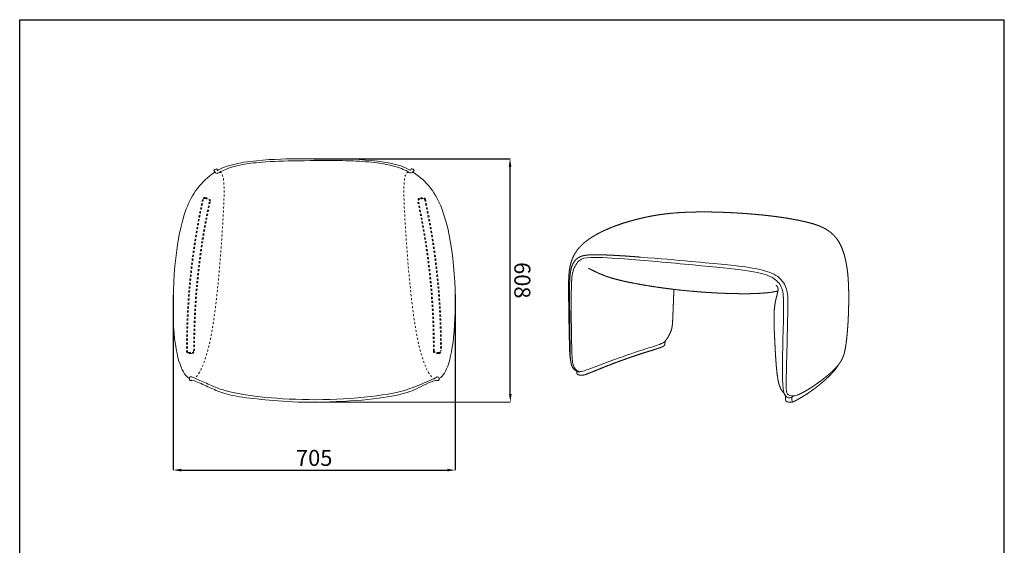
# Model space of a CAD drawing. Units: millimetres. Extents: x 36 to 2498, y 88 to 3137.
# Drawn here: x 36 to 2498, y 1824 to 3137 of the extents above; entities that cross this region are included whole.
import ezdxf

# ---------------------------------------------------------------- set-up
doc = ezdxf.new("R2010")
doc.units = ezdxf.units.MM
doc.linetypes.add('Dashed', pattern=[10, 5, -5])
doc.layers.add('Make2D$隐藏线$曲线', color=7, linetype='Dashed', true_color=0x8c8c8c)
doc.layers.add('尺寸标注', color=3, linetype='Continuous')
doc.styles.add('ARIAL', font='Arial')
doc.dimstyles.new('__', dxfattribs={"dimtxt": 40, "dimasz": 20, "dimexe": 0.5, "dimexo": 0.5, "dimgap": 10, "dimtad": 1, "dimtoh": 1, "dimdec": 0, "dimzin": 1, "dimdsep": 46, "dimtxsty": 'ARIAL', "dimcen": 0.5, "dimazin": 0, "dimtfac": 1, "dimtdec": 0, "dimtix": 1, "dimtmove": 1, "dimatfit": 3, "dimfxl": 1, "dimtolj": 1, "dimtzin": 1, "dimarcsym": 0})

# ---------------------------------------------------------------- blocks, each defined once
blk = doc.blocks.new('1111')
for p, q in [((6507.3, -3036.6), (6507.3, -5851.5)), ((6507.3, -3036.6), (8779.6, -3036.6)), ((8779.6, -5851.5), (8779.6, -3036.6))]:
    blk.add_line(p, q)
blk = doc.blocks.new('*D13')
at = {"layer": 'Defpoints', "color": 0, "transparency": 16777216}
for p in [(420.2, 2449.8), (1125, 2450.7), (1125, 2011.6)]:
    blk.add_point(p, dxfattribs=at)
at = {"layer": '尺寸标注', "color": 0, "lineweight": -2, "transparency": 16777216}
for p, q in [((420.2, 2449.3), (420.2, 2011.1)), ((1125, 2450.2), (1125, 2011.1)), ((440.2, 2011.6), (1105, 2011.6))]:
    blk.add_line(p, q, dxfattribs=at)
at = {"layer": '尺寸标注', "color": 0, "transparency": 16777216}
for points in [[(440.2, 2014.9), (440.2, 2008.2), (420.2, 2011.6)], [(1105, 2014.9), (1105, 2008.2), (1125, 2011.6)]]:
    blk.add_solid(points, dxfattribs=at)
at = {"layer": '尺寸标注', "color": 0, "transparency": 16777216, "insert": (772.6, 2042), "char_height": 40, "attachment_point": 5, "style": 'ARIAL'}
blk.add_mtext('\\A1;705', dxfattribs=at)
blk = doc.blocks.new('*D14')
at = {"layer": 'Defpoints', "color": 0, "transparency": 16777216}
for p in [(772.1, 2789.3), (1262.1, 2789.9), (772.8, 2181.3)]:
    blk.add_point(p, dxfattribs=at)
at = {"layer": '尺寸标注', "color": 0, "lineweight": -2, "transparency": 16777216}
for p, q in [((772.6, 2789.3), (1262.6, 2789.9)), ((1262.8, 2201.9), (1262.1, 2769.9)), ((773.3, 2181.3), (1263.4, 2181.9))]:
    blk.add_line(p, q, dxfattribs=at)
at = {"layer": '尺寸标注', "color": 0, "transparency": 16777216}
for points in [[(1265.5, 2769.9), (1258.8, 2769.9), (1262.1, 2789.9)], [(1266.2, 2201.9), (1259.5, 2201.9), (1262.9, 2181.9)]]:
    blk.add_solid(points, dxfattribs=at)
at = {"layer": '尺寸标注', "color": 0, "transparency": 16777216, "insert": (1292.9, 2485.9), "char_height": 40, "attachment_point": 5, "rotation": 270.0699, "style": 'ARIAL'}
blk.add_mtext('\\A1;608', dxfattribs=at)

msp = doc.modelspace()

# ---------------------------------------------------------------- linework, layer by layer
at = {"color": 18, "lineweight": 0, "true_color": 0x000000}
for centre, start, end in [((623.8, 2605), 119.8616, 120.0235), ((920.7, 2605.3), 60.0913, 60.2781), ((623.8, 2605), 123.8341, 160.8758), ((920.7, 2605.3), 19.264, 56.3352)]:
    msp.add_arc(centre, 180.8, start, end, dxfattribs=at)
for points, knots in [([(524.1, 2756.7), (527.2, 2752.6), (531.6, 2753.2), (535.8, 2755.7), (547.4, 2762.1), (569, 2769.6), (594.5, 2776.2), (644, 2782.3), (710.9, 2785), (747.3, 2784.9)], [0, 0, 0, 0, 1, 2, 3, 4, 5, 6, 6.991403, 6.991403, 6.991403, 6.991403]), ([(533.8, 2761.8), (581.3, 2790.3), (719.2, 2789.6), (741.3, 2789.5), (772.1, 2789.3)], [0, 0, 0, 0, 1, 1.054556, 1.054556, 1.054556, 1.054556]), ([(1020.3, 2757.7), (1017.2, 2753.6), (1012.7, 2754.2), (1008.6, 2756.8), (997, 2763.1), (975.4, 2770.7), (949.9, 2777.2), (900.4, 2783.3), (833.5, 2786.1), (747.3, 2784.9)], [0, 0, 0, 0, 1, 2, 3, 4, 5, 6, 6.991403, 6.991403, 6.991403, 6.991403]), ([(1010.4, 2762.4), (962.8, 2790.7), (825.3, 2789.4), (802.8, 2789.5), (772.1, 2789.3)], [0, 0, 0, 0, 1, 1.054556, 1.054556, 1.054556, 1.054556]), ([(459.8, 2241.2), (460.6, 2240.8), (460.5, 2240.2), (460.7, 2237.3), (462.1, 2235.6), (464.8, 2235.1), (466.3, 2235.6), (466.8, 2236.1), (466.9, 2236.5)], [45.655024, 45.655024, 45.655024, 45.655024, 45.864476, 46.073927, 46.283379, 46.49283, 46.702282, 46.911716, 46.911716, 46.911716, 46.911716])]:
    msp.add_open_spline(points, degree=3, knots=knots, dxfattribs=at)
for points in [[(523.1, 2755.1), (525.2, 2756.5), (521.7, 2758.8), (521.7, 2761.6), (527.3, 2764.6), (529.4, 2764.3), (530.2, 2760.9), (530.8, 2760), (533.8, 2761.8)], [(1021.1, 2755.7), (1019, 2757.1), (1022.5, 2759.4), (1022.5, 2762.2), (1016.9, 2765.2), (1014.8, 2764.9), (1014, 2761.5), (1013.4, 2760.6), (1010.4, 2762.3)], [(453, 2664.2), (425, 2591.1), (406.9, 2319.4), (446, 2248.3), (459.8, 2241.2)], [(1086.2, 2241.3), (1101.9, 2250), (1135, 2329), (1122.4, 2586.9), (1091.4, 2665)], [(1436.5, 2257.5), (1434.7, 2258.4), (1430.5, 2259.9), (1423.1, 2265.2), (1417.9, 2279.9), (1416.3, 2308.8), (1414.7, 2413.9), (1415.2, 2464.4), (1416.9, 2511.7), (1435.4, 2539.6), (1455.6, 2543.5), (1525.4, 2542.6), (1733, 2523.3), (1863, 2510.6), (1915.9, 2497.6), (1941.8, 2473.8), (1947, 2442.6), (1944.8, 2363.5), (1942.1, 2238.7), (1945.6, 2202.3), (1952.4, 2194.9), (1958.4, 2190.9), (1967.3, 2193), (1970.9, 2196.9)], [(1588, 2543.9), (1685.6, 2536.3), (1822.9, 2523), (1884.2, 2515.3), (1937.2, 2498.1), (1955.9, 2462.7), (1957.5, 2436.2), (1952, 2227.7), (1952.3, 2201.9), (1963.4, 2195.5), (1976.2, 2197.3), (1979.7, 2199)], [(1649.7, 2334.2), (1645.6, 2329.2), (1631.8, 2323.9), (1553.3, 2299.6), (1465.7, 2266.3)], [(1465.7, 2266.3), (1457, 2262.9), (1440.9, 2257.2), (1436.4, 2257.8), (1435.6, 2257), (1433.6, 2256.5), (1431.7, 2257.4), (1430.2, 2258.5), (1429.1, 2259)], [(460.6, 2240.4), (460.7, 2243.5), (461.9, 2245.2), (465.5, 2245.1), (474.3, 2240.8), (515.3, 2223.7), (536.5, 2213.3), (592, 2198.8), (705.8, 2187.3), (847.1, 2186.7), (983, 2202.7), (1040, 2225.9), (1076.8, 2241.9), (1081.8, 2245.9), (1084.5, 2244.2), (1085, 2240.4)], [(1078.6, 2236.5), (1078.9, 2235.3), (1080.9, 2235), (1083.4, 2235.4), (1084.7, 2237.1), (1085, 2238.8), (1085, 2240.5), (1085, 2240.9), (1086.2, 2241.3)], [(466.9, 2236.5), (474.1, 2235.2), (500.3, 2223.1), (529.5, 2209), (573.2, 2195.5), (648.2, 2187.1), (736.3, 2179.4), (886.1, 2183.7), (984.8, 2198.2), (1027.7, 2212.6), (1059.6, 2231.8), (1078.6, 2236.5)], [(1966.4, 2193.5), (1966.4, 2183.9), (1966.9, 2181.4), (1969.6, 2182.2)]]:
    msp.add_open_spline(points, degree=3, dxfattribs=at)
for points, weights, knots in [([(1443.4, 2576.1), (1445.1, 2577.7), (1446.9, 2579.2), (1448.6, 2580.6), (1450.1, 2581.9), (1451.6, 2583.1), (1453.1, 2584.2), (1456.5, 2586.8), (1459.9, 2589.2), (1463.3, 2591.5), (1470.6, 2596.3), (1478, 2600.5), (1485.1, 2604.2), (1486.6, 2605), (1488.1, 2605.7), (1491.3, 2607.4), (1493.1, 2608.2), (1494.8, 2609), (1501, 2611.9), (1507.2, 2614.6), (1519.6, 2619.7), (1526.1, 2622.1), (1532.4, 2624.4), (1549, 2630.2), (1566.5, 2635.3), (1583, 2639.4), (1584.8, 2639.9), (1586.9, 2640.4), (1589.2, 2640.9), (1596.9, 2642.7), (1605.1, 2644.5), (1620.4, 2647.5), (1628.2, 2648.8), (1636.3, 2650), (1643.7, 2651.1), (1651.6, 2652.1), (1660.4, 2653), (1674.7, 2654.5), (1690.5, 2655.5), (1705.1, 2656.1), (1720, 2656.6), (1735.4, 2656.9), (1749.9, 2656.8), (1751.2, 2656.8), (1752.4, 2656.8), (1753.6, 2656.8), (1767.8, 2656.7), (1782.2, 2656.4), (1796.1, 2655.8), (1811.6, 2655.2), (1827.5, 2654.4), (1842.9, 2653.3), (1858.2, 2652.3), (1873.8, 2651), (1889.1, 2649.5), (1903.7, 2648), (1918.4, 2646.4), (1932.9, 2644.4), (1946, 2642.6), (1959, 2640.5), (1972, 2638.1), (1982.8, 2636.1), (1994.6, 2633.6), (2005.5, 2630.9), (2012.8, 2629.1), (2019.9, 2627.1), (2027.4, 2624.6), (2028.5, 2624.2), (2029.6, 2623.8), (2031.5, 2623.1), (2032.3, 2622.8), (2032.9, 2622.6), (2040.7, 2619.6), (2048.1, 2616.1), (2055.1, 2611.6), (2058.9, 2609.1), (2062.5, 2606.4), (2066, 2603.4), (2068.4, 2601.3), (2070.8, 2599), (2073, 2596.6), (2078.5, 2590.6), (2083.2, 2583.9), (2087, 2576.6), (2091.1, 2568.9), (2094.3, 2560.4), (2096.8, 2552), (2099.4, 2543.2), (2101.4, 2534.1), (2103, 2525.1), (2103.7, 2521.1), (2104.4, 2517), (2104.9, 2512.9), (2105.6, 2508), (2106.2, 2503.2), (2106.6, 2498.2), (2107.5, 2488.5), (2108, 2479.2), (2108.3, 2469.6), (2108.7, 2458.9), (2108.8, 2447.8), (2108.7, 2437.2), (2108.7, 2425.7), (2108.4, 2414), (2108, 2402.6), (2107.6, 2391.1), (2107, 2379.3), (2106.1, 2367.9), (2105.4, 2357.7), (2104.4, 2346.4), (2103.2, 2336.4), (2102.6, 2331.7), (2102.1, 2327.4), (2100.8, 2319.1), (2100, 2314.6), (2099.2, 2310.8), (2098.5, 2307.6), (2097.6, 2303.6), (2096.6, 2300.4), (2096.3, 2299.4), (2095.9, 2298.4), (2095.6, 2297.5), (2095.4, 2296.8), (2095.1, 2296.1), (2094.9, 2295.5), (2094, 2293.3), (2093.1, 2291.3), (2092.3, 2289.6)], [402.61232718, 402.700224294, 402.797237549, 402.902249586, 402.99132307, 403.08613736, 403.185889751, 403.411460265, 403.663352709, 403.93221289, 404.514322603, 405.194508095, 405.899796869, 406.050784291, 406.20392059, 406.541670571, 406.727311546, 406.914833596, 407.577868787, 408.297045487, 409.79374825, 410.618205172, 411.432502932, 413.578915336, 415.981976279, 418.140506563, 418.379718342, 418.651052442, 418.953401024, 419.940425201, 420.970898379, 422.702897883, 423.524068527, 424.186598047, 424.796436012, 425.277876595, 425.559498246, 426.017653263, 426.040395732, 425.911586131, 425.781082272, 425.474465381, 425.095935874, 425.063715727, 425.030666699, 424.996848659, 424.609991095, 424.108077865, 423.577237434, 422.98208323, 422.308466042, 421.624642021, 420.94157164, 420.228884324, 419.504776805, 418.819577331, 418.103873893, 417.380374811, 416.724158239, 416.036593393, 415.348675567, 414.781534895, 414.162762756, 413.652147609, 413.312079146, 413.04538407, 412.825595098, 412.791977238, 412.759649269, 412.707239695, 412.687719622, 412.669592177, 412.462670416, 412.306616813, 412.07843534, 411.952906801, 411.810635093, 411.662741189, 411.555960637, 411.446727325, 411.338928278, 411.071822844, 410.820475371, 410.617507571, 410.401873307, 410.222052985, 410.082029995, 409.936808328, 409.827108969, 409.747831421, 409.71232706, 409.6792116, 409.650654647, 409.616168736, 409.588963194, 409.572778951, 409.540950635, 409.554736035, 409.615777845, 409.683222622, 409.790373583, 409.901690313, 410.022428226, 410.15746016, 410.275955253, 410.393931291, 410.503100716, 410.633489927, 410.751069722, 410.902465282, 411.137361054, 411.248115179, 411.369628105, 411.58558552, 411.697592451, 411.71776016, 411.734590042, 411.72626006, 411.624413014, 411.590914728, 411.547460127, 411.491396264, 411.450914206, 411.405076085, 411.353810417, 411.171230078, 410.914258898, 410.669995034], [227.20081, 227.20081, 227.20081, 227.20081, 227.97605, 227.97605, 227.97605, 228.633685, 228.633685, 228.633685, 230.123148, 230.123148, 230.123148, 233.367435, 233.367435, 233.367435, 234.055527, 234.055527, 234.86905, 234.86905, 234.86905, 237.775021, 237.775021, 240.996656, 240.996656, 240.996656, 249.662513, 249.662513, 249.662513, 250.722951, 250.722951, 250.722951, 254.67157, 254.67157, 258.122414, 258.122414, 258.122414, 261.205866, 261.205866, 261.205866, 266.359298, 266.359298, 266.359298, 271.524569, 271.524569, 271.524569, 271.955735, 271.955735, 271.955735, 276.952815, 276.952815, 276.952815, 282.546308, 282.546308, 282.546308, 288.100243, 288.100243, 288.100243, 293.365068, 293.365068, 293.365068, 298.105929, 298.105929, 298.105929, 302.145396, 302.145396, 302.145396, 304.733339, 304.733339, 304.733339, 305.126204, 305.126204, 305.391018, 305.391018, 305.391018, 308.13353, 308.13353, 308.13353, 309.656631, 309.656631, 309.656631, 310.757121, 310.757121, 310.757121, 313.479346, 313.479346, 313.479346, 316.405112, 316.405112, 316.405112, 319.421063, 319.421063, 319.421063, 320.761436, 320.761436, 320.761436, 322.376706, 322.376706, 322.376706, 325.521089, 325.521089, 325.521089, 329.093975, 329.093975, 329.093975, 332.936598, 332.936598, 332.936598, 336.781232, 336.781232, 336.781232, 340.340923, 340.340923, 340.340923, 341.997425, 341.997425, 343.309922, 343.309922, 343.309922, 344.48957, 344.48957, 344.48957, 344.849472, 344.849472, 344.849472, 345.109969, 345.109969, 345.109969, 346.068648, 346.068648, 346.068648, 346.068648]), ([(1413.5, 2286.2), (1413.3, 2287.2), (1413.1, 2288.2), (1412.9, 2289.4), (1412.9, 2289.5), (1412.7, 2290.7), (1412.6, 2291.7), (1412.5, 2292.7), (1411.9, 2297), (1411.5, 2301.7), (1411.1, 2309.9), (1411, 2313.7), (1410.9, 2317.5), (1410.5, 2329.2), (1410.2, 2340.6), (1410, 2352.2), (1409.7, 2364), (1409.5, 2375.9), (1409.4, 2387.7), (1409.2, 2399.4), (1409, 2411.2), (1408.8, 2423), (1408.7, 2433.9), (1408.5, 2445), (1408.5, 2455.9), (1408.4, 2465.2), (1408.4, 2475.2), (1408.6, 2484.5), (1408.7, 2488.7), (1408.9, 2492.9), (1409.4, 2501), (1409.8, 2505), (1410.2, 2508.9), (1411.2, 2516.5), (1412.6, 2523.9), (1414.9, 2531.3), (1415.1, 2531.9), (1415.3, 2532.5), (1415.7, 2533.8), (1415.9, 2534.4), (1416.4, 2535.8), (1416.7, 2536.6), (1417, 2537.4), (1419.3, 2543.6), (1422.2, 2549.5), (1425.7, 2555), (1426.4, 2556), (1427, 2557.1), (1427.7, 2558.1), (1429.9, 2561.3), (1432.3, 2564.3), (1434.8, 2567.2), (1437.5, 2570.3), (1440.4, 2573.3), (1443.4, 2576.1)], [403.058331156, 403.048191073, 403.041474759, 403.037022834, 403.036520953, 403.033056728, 403.032642073, 403.034317856, 403.041632224, 403.069618997, 403.108648968, 403.123563166, 403.122438467, 403.118930663, 403.065630899, 402.980212995, 402.893052884, 402.773279553, 402.645945164, 402.519326312, 402.387536953, 402.246768639, 402.116519525, 401.976851857, 401.827193704, 401.700105207, 401.559446981, 401.430187525, 401.372055278, 401.312782502, 401.212085894, 401.167203255, 401.139227034, 401.08504888, 401.076747082, 401.140456514, 401.145880558, 401.15181473, 401.164803656, 401.171870174, 401.189048369, 401.199471119, 401.210767088, 401.300871634, 401.444600261, 401.650476036, 401.689513242, 401.729076642, 401.769175575, 401.895315692, 402.026345828, 402.161812107, 402.307273362, 402.457634154, 402.61232718], [194.684684, 194.684684, 194.684684, 194.684684, 195.019089, 195.019089, 195.067237, 195.067237, 195.393779, 195.393779, 195.393779, 196.840411, 196.840411, 198.064103, 198.064103, 198.064103, 201.81433, 201.81433, 201.81433, 205.681563, 205.681563, 205.681563, 209.526328, 209.526328, 209.526328, 213.112671, 213.112671, 213.112671, 216.230985, 216.230985, 216.230985, 217.610146, 217.610146, 218.890993, 218.890993, 218.890993, 221.346379, 221.346379, 221.346379, 221.556195, 221.556195, 221.768598, 221.768598, 222.035705, 222.035705, 222.035705, 224.160814, 224.160814, 224.160814, 224.564774, 224.564774, 224.564774, 225.835522, 225.835522, 225.835522, 227.20081, 227.20081, 227.20081, 227.20081]), ([(1429.1, 2259), (1427.2, 2259.7), (1425.3, 2260.7), (1423.5, 2262.1), (1422, 2263.3), (1420.7, 2264.8), (1419.5, 2266.7), (1418, 2268.8), (1416.9, 2271.4), (1415.9, 2274.3), (1415.5, 2275.8), (1415, 2277.4), (1414.7, 2279.1), (1412.6, 2288.8), (1412.4, 2301.2), (1412.3, 2312), (1412.1, 2323.9), (1412, 2335.7), (1411.9, 2347.5), (1411.7, 2359.5), (1411.6, 2371.4), (1411.5, 2383.4), (1411.3, 2395.2), (1411.2, 2407), (1411.1, 2419), (1411, 2429.8), (1410.9, 2440.8), (1410.8, 2452), (1410.8, 2460.8), (1410.8, 2471), (1411.1, 2479.9), (1411.3, 2487.1), (1411.7, 2495), (1412.5, 2502.1), (1413.2, 2507.8), (1414.3, 2513.3), (1415.9, 2518.5), (1417.3, 2523), (1419.1, 2526.9), (1421.2, 2530.4), (1423.3, 2533.9), (1425.7, 2536.7), (1428.3, 2539), (1431.4, 2541.7), (1434.6, 2543.6), (1437.9, 2545), (1439.9, 2545.9), (1441.9, 2546.5), (1446.4, 2547.7), (1448.8, 2548.2), (1451.4, 2548.6), (1457.9, 2549.5), (1465.1, 2549.8), (1472.8, 2549.9), (1482.8, 2550), (1494.7, 2549.6), (1505.7, 2549.1), (1519.2, 2548.6), (1533.7, 2547.7), (1547.9, 2546.8), (1561, 2545.9), (1574.4, 2545), (1588, 2543.9)], [404.622012873, 404.308171534, 404.004153662, 403.712482724, 403.459546038, 403.22003734, 402.999567139, 402.734232696, 402.506519721, 402.313425232, 402.214620685, 402.126669241, 402.047990862, 401.580473566, 401.435249788, 401.296732061, 401.145977119, 400.994650037, 400.842659184, 400.689311752, 400.535242135, 400.380303843, 400.227079582, 400.072343288, 399.920912904, 399.78321268, 399.646514314, 399.518928859, 399.418151176, 399.311225894, 399.202518372, 399.114396979, 399.005083092, 398.850297857, 398.72466205, 398.558900792, 398.323294572, 398.117197062, 397.867791442, 397.557310607, 397.24308717, 396.891652109, 396.503571173, 396.054332629, 395.568383587, 395.077172449, 394.78407346, 394.489249048, 393.858415581, 393.525916902, 393.19916475, 392.373953321, 391.599230665, 390.877086811, 389.939367448, 389.002457008, 388.186272728, 387.195380678, 386.214095675, 385.306161481, 384.467273431, 383.648114988, 382.859178016], [0, 0, 0, 0, 1.147183, 1.147183, 1.147183, 2.14218, 2.14218, 2.14218, 3.333997, 3.333997, 3.333997, 3.946011, 3.946011, 3.946011, 7.693985, 7.693985, 7.693985, 11.567939, 11.567939, 11.567939, 15.470982, 15.470982, 15.470982, 19.341689, 19.341689, 19.341689, 22.915859, 22.915859, 22.915859, 25.932491, 25.932491, 25.932491, 28.351356, 28.351356, 28.351356, 30.26035, 30.26035, 30.26035, 31.910199, 31.910199, 31.910199, 33.585322, 33.585322, 33.585322, 35.545685, 35.545685, 35.545685, 36.706377, 36.706377, 38.036356, 38.036356, 38.036356, 41.397853, 41.397853, 41.397853, 45.898525, 45.898525, 45.898525, 51.252817, 51.252817, 51.252817, 56.135391, 56.135391, 56.135391, 56.135391]), ([(1490.2, 2500.9), (1485.7, 2502.7), (1481.6, 2504.6), (1477.2, 2506.6), (1476, 2507.2), (1474.8, 2507.8), (1473.6, 2508.4), (1471.6, 2509.4), (1469.4, 2510.4), (1465.5, 2512.4), (1462.9, 2513.6), (1461.1, 2514.4), (1458.6, 2515.5), (1457.4, 2515.8), (1457.4, 2515.8)], [399.223601056, 399.153046485, 399.069304401, 398.984742351, 398.961607447, 398.938572459, 398.91826181, 398.885001698, 398.85353128, 398.83891068, 398.849133348, 398.975142965, 399.155555924, 399.375445107, 399.663168149], [115.275282, 115.275282, 115.275282, 115.275282, 116.798146, 116.798146, 116.798146, 117.231064, 117.231064, 117.231064, 117.998956, 117.998956, 118.748334, 118.748334, 118.748334, 119.699692, 119.699692, 119.699692, 119.699692]), ([(1931.7, 2459.1), (1931.6, 2459.1), (1931.6, 2459.1), (1931.5, 2459.1), (1924.5, 2457.5), (1916.4, 2456.1), (1895.8, 2453.9), (1885, 2453.2), (1874.7, 2452.9), (1865.9, 2452.5), (1856.5, 2452.4), (1838.7, 2452.4), (1829.3, 2452.6), (1820.3, 2452.8), (1811.2, 2453), (1802.1, 2453.3), (1793, 2453.6), (1783.5, 2454), (1774, 2454.5), (1764.5, 2455.1), (1745.6, 2456.2), (1726.7, 2457.7), (1708, 2459.4), (1689.4, 2461.2), (1670.9, 2463.3), (1652.6, 2465.7), (1634.9, 2468), (1617.1, 2470.6), (1599.6, 2473.6), (1583.7, 2476.2), (1566.4, 2479.4), (1550, 2483), (1549.4, 2483.2), (1548.8, 2483.3), (1548.2, 2483.4), (1536.4, 2486.1), (1523.8, 2489.2), (1511.8, 2493), (1511.1, 2493.2), (1510.4, 2493.4), (1508.9, 2493.9), (1508, 2494.2), (1507.2, 2494.5), (1501.4, 2496.4), (1495.8, 2498.5), (1490.2, 2500.9)], [389.821733325, 389.815031309, 389.808336212, 389.801648108, 388.962060358, 388.276929008, 387.632789148, 387.665829583, 387.808639247, 387.931601994, 388.151781812, 388.640740318, 388.941735198, 389.252201445, 389.568886036, 389.888898876, 390.211158866, 390.54639434, 390.884258469, 391.224277323, 391.899511566, 392.582293365, 393.265687203, 393.947912437, 394.651383912, 395.357308363, 396.043591976, 396.741014674, 397.427171833, 398.051355984, 398.676353959, 399.075900432, 399.090681624, 399.10519686, 399.11943257, 399.396837061, 399.583345049, 399.509693976, 399.50540355, 399.500229025, 399.486680207, 399.47785076, 399.467574376, 399.397264314, 399.31121802, 399.223601056], [65.64639, 65.64639, 65.64639, 65.64639, 65.674057, 65.674057, 65.674057, 69.153292, 69.153292, 72.382568, 72.382568, 72.382568, 75.201353, 75.201353, 78.175706, 78.175706, 78.175706, 81.161938, 81.161938, 81.161938, 84.293029, 84.293029, 84.293029, 90.550913, 90.550913, 90.550913, 96.794569, 96.794569, 96.794569, 102.86904, 102.86904, 102.86904, 108.541697, 108.541697, 108.541697, 108.746316, 108.746316, 108.746316, 112.816554, 112.816554, 112.816554, 113.050247, 113.050247, 113.335863, 113.335863, 113.335863, 115.275282, 115.275282, 115.275282, 115.275282]), ([(1671.7, 2463.3), (1671.6, 2460.9), (1671.6, 2458.5), (1671.5, 2456.1), (1671, 2445.4), (1670.6, 2434.1), (1670.2, 2423.5), (1670.1, 2420.9), (1670, 2418.6), (1669.9, 2416.4), (1669.6, 2408.7), (1669.3, 2401), (1669, 2393.5)], [439.47714849, 439.534656444, 439.592874992, 439.651011501, 439.914179217, 440.196341511, 440.490971177, 440.562113398, 440.629188661, 440.691665566, 440.919913766, 441.167983095, 441.454678367], [17.426425, 17.426425, 17.426425, 17.426425, 18.301262, 18.301262, 18.301262, 22.297781, 22.297781, 22.297781, 23.164296, 23.164296, 23.164296, 26.038889, 26.038889, 26.038889, 26.038889]), ([(1947.4, 2203.1), (1947.3, 2203.2), (1947.2, 2203.3), (1947.1, 2203.4), (1946.5, 2204), (1945.9, 2204.6), (1945.3, 2205.3), (1944.3, 2206.5), (1943.4, 2207.7), (1941.6, 2210.3), (1940.7, 2211.6), (1940, 2213), (1938.2, 2216.1), (1936.8, 2219.3), (1935.6, 2222.7), (1934.8, 2225), (1934.1, 2227.3), (1933.5, 2229.6), (1932.4, 2234), (1931.6, 2238.7), (1930.2, 2247.6), (1929.6, 2252.2), (1929.2, 2256.6), (1929, 2257.7), (1928.9, 2258.7), (1928.7, 2260.9), (1928.6, 2262.1), (1928.5, 2263.2), (1927.3, 2275.3), (1926.4, 2287.8), (1925.7, 2299.8), (1924.9, 2312.6), (1924.3, 2325.8), (1923.7, 2338.5), (1923.6, 2339.7), (1923.5, 2341.1), (1923.5, 2342.7), (1922.9, 2354.3), (1922.3, 2366.2), (1922.1, 2377.8), (1921.8, 2389.4), (1921.8, 2401.9), (1922.8, 2413.3), (1923.2, 2418.2), (1923.9, 2423.2), (1925.4, 2432.1), (1926.2, 2436.1), (1927.1, 2439.9), (1927.3, 2440.9), (1927.6, 2441.9), (1927.8, 2443), (1927.9, 2443.2), (1928.1, 2444), (1928.2, 2444.6), (1928.4, 2445.2), (1929.5, 2449.6), (1930.5, 2453.3), (1931.2, 2456.6), (1931.3, 2456.9), (1931.4, 2457.2), (1931.4, 2457.6), (1931.5, 2457.8), (1931.5, 2458), (1931.8, 2459.3), (1931.9, 2460.6), (1932.1, 2463.1), (1932.1, 2464.6), (1931.8, 2466.1), (1931.7, 2467), (1931.4, 2468), (1930.4, 2470.3), (1929.7, 2471.4), (1928.8, 2472.3), (1928.4, 2472.9), (1928, 2473.1), (1927.6, 2473.4), (1927.5, 2473.5), (1927.4, 2473.6), (1927.4, 2473.6), (1927.4, 2473.6), (1927.4, 2473.6), (1927.4, 2473.6)], [377.509244414, 377.507890011, 377.506743164, 377.505806783, 377.499412694, 377.503094412, 377.515429928, 377.536428278, 377.570385272, 377.642803817, 377.683715283, 377.724682769, 377.818224737, 377.909655269, 377.996575389, 378.054858067, 378.112278243, 378.168435977, 378.273843197, 378.378577367, 378.571704063, 378.666306546, 378.742423805, 378.760253098, 378.777241898, 378.8105853, 378.826771931, 378.841522027, 378.997955447, 379.052058972, 379.056580416, 379.061407123, 379.009227993, 378.931156758, 378.923920451, 378.915493982, 378.905826446, 378.834127674, 378.758655625, 378.657533465, 378.557283391, 378.420160749, 378.2380699, 378.158580836, 378.04671315, 377.757317625, 377.588117163, 377.377282404, 377.321842322, 377.263544538, 377.191554682, 377.18079601, 377.127984394, 377.084673139, 377.039960366, 376.724994268, 376.357000175, 375.915234807, 375.872269278, 375.834452255, 375.769238642, 375.740247473, 375.715108934, 375.525584626, 375.33271817, 374.947706505, 374.719949296, 374.548316688, 374.450072669, 374.345770343, 374.233409351, 374.232313486, 374.33213108, 374.388156905, 374.4703867, 374.615459785, 374.68356639, 374.789213066, 374.829628089, 374.893980268, 374.918752546, 374.943722203], [170.844187, 170.844187, 170.844187, 170.844187, 170.882746, 170.882746, 170.882746, 171.149744, 171.149744, 171.149744, 171.607987, 171.607987, 172.086421, 172.086421, 172.086421, 173.162468, 173.162468, 173.162468, 173.88811, 173.88811, 173.88811, 175.264199, 175.264199, 176.635326, 176.635326, 176.635326, 176.951331, 176.951331, 177.295389, 177.295389, 177.295389, 180.988763, 180.988763, 180.988763, 184.932298, 184.932298, 184.932298, 185.353395, 185.353395, 185.353395, 188.944388, 188.944388, 188.944388, 192.590819, 192.590819, 192.590819, 194.145767, 194.145767, 195.522812, 195.522812, 195.522812, 195.88438, 195.88438, 195.947277, 195.947277, 196.19054, 196.19054, 196.19054, 197.881111, 197.881111, 197.881111, 198.008624, 198.008624, 198.137214, 198.137214, 198.137214, 198.880488, 198.880488, 199.612529, 199.612529, 199.612529, 200.036564, 200.036564, 200.475134, 200.475134, 200.475134, 200.732031, 200.732031, 200.933955, 200.933955, 201.057378, 201.057378, 201.133224, 201.133224, 201.133224, 201.133224]), ([(1669, 2393.5), (1668.8, 2388.9), (1668.6, 2384.2), (1667.9, 2375.2), (1667.4, 2370.8), (1666.5, 2366.3), (1665.5, 2362.1), (1664.3, 2358), (1662.3, 2354.1)], [441.454678367, 441.628546005, 441.80654009, 442.060099425, 442.145674214, 442.15689093, 442.167595958, 442.110377772, 441.98018644], [26.038889, 26.038889, 26.038889, 26.038889, 27.799051, 27.799051, 29.418605, 29.418605, 29.418605, 30.949085, 30.949085, 30.949085, 30.949085]), ([(1647.1, 2322.5), (1646.8, 2322.2), (1646.4, 2321.9), (1646.1, 2321.6), (1646, 2321.6), (1645.9, 2321.5), (1645.8, 2321.5), (1645.1, 2321), (1644.4, 2320.7), (1643.8, 2320.3), (1641.8, 2319.3), (1639.5, 2318.4), (1637.5, 2317.7), (1637, 2317.5), (1636.6, 2317.3), (1636.2, 2317.2), (1636.1, 2317.2), (1636.1, 2317.2), (1630.3, 2315.1), (1622.7, 2312.7), (1617.1, 2310.9), (1608.7, 2308.3), (1599.8, 2305.6), (1591.7, 2303), (1583.2, 2300.3), (1575.1, 2297.6), (1566.9, 2294.8), (1558.7, 2291.9), (1550.7, 2289.1), (1542.7, 2286.2), (1534.4, 2283.2), (1526.2, 2280.1), (1518.1, 2277.1), (1509.6, 2273.8), (1501.3, 2270.6), (1493.1, 2267.3), (1485.1, 2264.1), (1476.9, 2260.7), (1469, 2257.5), (1465.9, 2256.2), (1463, 2255), (1457.2, 2252.8), (1453.6, 2251.4), (1450.5, 2250.3), (1449.6, 2250), (1448.7, 2249.7), (1446.8, 2249.2), (1445.5, 2248.9), (1444.4, 2248.7), (1443.4, 2248.5), (1442.3, 2248.4), (1440.9, 2248.4), (1440.7, 2248.5), (1440.5, 2248.5), (1440.3, 2248.5), (1439.3, 2248.5), (1438.2, 2248.7), (1437.4, 2248.8), (1436.5, 2249), (1435.5, 2249.1), (1434.5, 2249.3), (1434.1, 2249.5), (1433.7, 2249.6), (1433.2, 2249.7)], [440.327852011, 440.284432698, 440.237545734, 440.191176241, 440.180738613, 440.170259061, 440.159773559, 440.07876778, 439.99196879, 439.908541612, 439.661832503, 439.357859129, 439.097658378, 439.034080247, 438.974070664, 438.914516064, 438.911285886, 438.908055192, 438.12442705, 437.015904004, 436.194057488, 434.956987035, 433.602768179, 432.330455959, 431.005831418, 429.678393451, 428.320751913, 426.966405013, 425.604825399, 424.229746491, 422.810419081, 421.387061398, 419.948052931, 418.460627994, 416.963847718, 415.450532043, 413.975567208, 412.437042057, 410.943188085, 410.359895981, 409.809025419, 408.714541039, 408.011339805, 407.441083123, 407.281391918, 407.10815876, 406.784952187, 406.576606342, 406.427625064, 406.310207463, 406.195352909, 406.152112605, 406.146392563, 406.14200535, 406.138987707, 406.122092985, 406.149729548, 406.206862825, 406.264314432, 406.285808615, 406.293768146, 406.297221245, 406.297928618, 406.298261111], [0, 0, 0, 0, 0.205152, 0.205152, 0.205152, 0.250846, 0.250846, 0.250846, 0.609609, 0.609609, 0.609609, 1.712522, 1.712522, 1.712522, 1.950158, 1.950158, 1.963783, 1.963783, 1.963783, 5.444406, 5.444406, 5.444406, 10.246799, 10.246799, 10.246799, 15.093794, 15.093794, 15.093794, 19.940769, 19.940769, 19.940769, 24.946374, 24.946374, 24.946374, 30.123111, 30.123111, 30.123111, 35.232609, 35.232609, 35.232609, 37.094716, 37.094716, 39.168201, 39.168201, 39.168201, 39.734685, 39.734685, 40.341875, 40.341875, 40.341875, 40.808813, 40.808813, 40.808813, 40.870507, 40.870507, 40.870507, 41.218022, 41.218022, 41.218022, 41.55474, 41.55474, 41.55474, 41.70087, 41.70087, 41.70087, 41.70087]), ([(1649.7, 2334.2), (1649.7, 2332.8), (1649.6, 2330.9), (1649.5, 2329.9), (1649.4, 2328.8), (1649.3, 2327.8), (1649.2, 2326.7), (1649, 2325.7), (1648.6, 2324.7), (1648.5, 2324.3), (1648.3, 2323.9), (1648, 2323.5), (1647.8, 2323.1), (1647.5, 2322.8), (1647.1, 2322.5)], [1, 440.555872077, 440.565082631, 440.570007279, 440.572691166, 440.56981144, 440.5669334, 440.556586771, 440.513274157, 440.49355987, 440.468972558, 440.438643206, 440.40556731, 440.366975497, 1], [4.296883, 4.296883, 4.296883, 4.296883, 5.261017, 5.261017, 5.631816, 5.631816, 5.631816, 6.002373, 6.002373, 6.002373, 6.169097, 6.169097, 6.169097, 6.355629, 6.355629, 6.355629, 6.355629]), ([(2092.3, 2289.6), (2091.4, 2287.7), (2090.4, 2285.8), (2089.4, 2284.2), (2089.1, 2283.7), (2088.7, 2283.1), (2088.4, 2282.6), (2086.6, 2279.7), (2084.6, 2276.9), (2082.7, 2274.6), (2079.5, 2270.5), (2076, 2266.7), (2072.7, 2263.3), (2069.6, 2260.2), (2066.3, 2257), (2062.9, 2254), (2058.9, 2250.4), (2054.8, 2246.9), (2050.5, 2243.5), (2041.9, 2236.6), (2032.8, 2230), (2023, 2223.3), (2017.8, 2219.8), (2012.1, 2216.1), (2006.2, 2212.5), (2000.4, 2208.9), (1994.5, 2205.6), (1988.6, 2202.8), (1988.2, 2202.6), (1987.7, 2202.3), (1986.7, 2201.9), (1986.3, 2201.7), (1985.3, 2201.2), (1984.8, 2201), (1983.9, 2200.6), (1983.4, 2200.4), (1982.5, 2200.1), (1982.1, 2199.9), (1981.8, 2199.8), (1981.4, 2199.6), (1980.6, 2199.3), (1979.8, 2199), (1979.7, 2199), (1979.7, 2199)], [410.669995034, 410.384237747, 410.068009607, 409.768101244, 409.67100793, 409.572295901, 409.47334877, 408.896483196, 408.240154327, 407.633437737, 406.560289892, 405.38878725, 404.293091835, 403.256030447, 402.209502632, 401.178154949, 399.98110739, 398.781786155, 397.594212951, 395.232983389, 392.914717246, 390.598313986, 389.38432913, 388.153096679, 386.977971018, 385.834561143, 384.676884218, 383.524988719, 383.444436723, 383.351358119, 383.162579914, 383.070509519, 382.87884618, 382.787918868, 382.610867134, 382.524902848, 382.362370107, 382.290416959, 382.223525494, 382.166081812, 382.013966251, 381.913933184, 381.912270507, 381.929041841], [0, 0, 0, 0, 1.104483, 1.104483, 1.104483, 1.454904, 1.454904, 1.454904, 3.563186, 3.563186, 3.563186, 7.272217, 7.272217, 7.272217, 10.714986, 10.714986, 10.714986, 14.70397, 14.70397, 14.70397, 22.59638, 22.59638, 22.59638, 26.789441, 26.789441, 26.789441, 30.836278, 30.836278, 30.836278, 31.240803, 31.240803, 31.559634, 31.559634, 31.846616, 31.846616, 32.118098, 32.118098, 32.361478, 32.361478, 32.361478, 32.55524, 32.55524, 32.66841, 32.66841, 32.66841, 32.66841]), ([(2079.9, 2269.5), (2079.8, 2269.3), (2079.6, 2269.1), (2079.5, 2269), (2078.4, 2267.4), (2077, 2265.5), (2074.7, 2262.6), (2073.5, 2261.2), (2072.3, 2259.8), (2069.5, 2256.5), (2066.5, 2253.2), (2063.4, 2250), (2062.8, 2249.4), (2062.2, 2248.8), (2061.6, 2248.2), (2057.8, 2244.2), (2053.6, 2240.3), (2049.2, 2236.4), (2044.9, 2232.6), (2040.5, 2228.9), (2035.8, 2225.1), (2033.1, 2222.9), (2030.3, 2220.6), (2027.2, 2218.3), (2025.4, 2216.9), (2023.6, 2215.5), (2021.5, 2214), (2016.5, 2210.2), (2011.2, 2206.5), (2005.5, 2202.7), (1999.9, 2199), (1993.7, 2195.2), (1987.7, 2191.7), (1985.3, 2190.3), (1983, 2189), (1978.4, 2186.4), (1975.5, 2184.9), (1972.9, 2183.7), (1972.2, 2183.3), (1971.5, 2183), (1970, 2182.4), (1968.9, 2181.9), (1967.9, 2181.6), (1967.8, 2181.6), (1967.7, 2181.6), (1967.6, 2181.6), (1966.6, 2181.3), (1965.3, 2181.1), (1963.6, 2181.1), (1963.5, 2181.1), (1963.4, 2181.1), (1963.3, 2181.1), (1962.2, 2181.2), (1961.1, 2181.3), (1960, 2181.4), (1959, 2181.5), (1957.9, 2181.7), (1956.8, 2181.9), (1955.8, 2182.1), (1954.7, 2182.3), (1953.8, 2182.7)], [414.932614951, 414.865914472, 414.803340043, 414.744928413, 414.149311559, 413.387712679, 412.22323393, 411.638104753, 411.035937055, 409.698013451, 408.308116825, 406.979915871, 406.717160646, 406.462144842, 406.214872457, 404.588668878, 402.972103724, 401.361048634, 399.801693555, 398.254208177, 396.70666028, 395.818482254, 394.901141524, 393.956536635, 393.415765025, 392.84707704, 392.251265238, 390.771922995, 389.321630738, 387.867918494, 386.456842694, 384.991508093, 383.596395121, 383.046853586, 382.529819692, 381.495950413, 380.854145458, 380.31122383, 380.161200085, 379.997980555, 379.709655788, 379.47740473, 379.351037542, 379.340834629, 379.330671332, 379.320872848, 379.19646296, 379.112804981, 379.098787112, 379.098121646, 379.097623544, 379.09728847, 379.092834018, 379.117330978, 379.160696782, 379.205410197, 379.22463943, 379.232222434, 379.23927998, 379.235590811, 379.239370978], [0, 0, 0, 0, 0.198654, 0.198654, 0.198654, 2.206715, 2.206715, 4.116907, 4.116907, 4.116907, 8.417819, 8.417819, 8.417819, 9.232574, 9.232574, 9.232574, 14.431442, 14.431442, 14.431442, 19.459297, 19.459297, 19.459297, 22.449997, 22.449997, 22.449997, 24.315637, 24.315637, 24.315637, 29.164793, 29.164793, 29.164793, 33.966524, 33.966524, 33.966524, 35.711903, 35.711903, 37.687624, 37.687624, 37.687624, 38.259132, 38.259132, 38.810269, 38.810269, 38.810269, 38.850748, 38.850748, 38.850748, 39.356406, 39.356406, 39.356406, 39.381548, 39.381548, 39.381548, 39.720662, 39.720662, 39.720662, 40.056624, 40.056624, 40.056624, 40.37795, 40.37795, 40.37795, 40.37795]), ([(2082.4, 2274.2), (2082.2, 2273.7), (2082.1, 2273.4), (2082, 2273.1), (2081.8, 2272.8), (2081.7, 2272.5), (2081.6, 2272.2), (2081.1, 2271.3), (2080.4, 2270.2), (2079.9, 2269.5)], [416.134510628, 416.093805815, 416.046282401, 415.994278257, 415.936400151, 415.868459128, 415.807017972, 415.570166938, 415.183647408, 414.932614951], [5.36515, 5.36515, 5.36515, 5.36515, 5.546814, 5.546814, 5.546814, 5.758539, 5.758539, 5.758539, 6.695921, 6.695921, 6.695921, 6.695921]), ([(1433.2, 2249.7), (1432.6, 2249.9), (1432, 2250.2), (1431.5, 2250.5), (1431.2, 2250.7), (1431, 2250.9), (1430.8, 2251), (1430.4, 2251.4), (1430.1, 2251.8), (1429.9, 2252.2), (1429.5, 2253.1), (1429.3, 2254.2), (1429.2, 2255.2), (1429, 2256.4), (1428.9, 2257.8), (1428.8, 2259.2)], [406.298261111, 406.298718625, 406.298154956, 406.300752603, 406.30202895, 406.291992121, 406.281353818, 406.26290765, 406.239270415, 406.219082655, 406.176952596, 406.146509454, 406.120964739, 406.090627911, 406.061729764, 406.035056135], [0, 0, 0, 0, 0.205629, 0.205629, 0.205629, 0.309446, 0.309446, 0.309446, 0.480362, 0.480362, 0.480362, 0.845435, 0.845435, 0.845435, 1.299106, 1.299106, 1.299106, 1.299106]), ([(1953.8, 2182.7), (1953.7, 2182.8), (1953.6, 2182.8), (1953.5, 2182.8), (1952.9, 2183.1), (1952.3, 2183.5), (1951.9, 2184), (1951.9, 2184), (1951.9, 2184.1), (1951.9, 2184.1), (1951.6, 2184.4), (1951.4, 2184.8), (1951.3, 2185.2), (1951, 2186.2), (1950.8, 2187.4), (1950.7, 2188.5), (1950.7, 2188.7), (1950.7, 2189), (1950.7, 2189.2), (1950.5, 2191.8), (1950.4, 2194.9), (1950.3, 2197.6)], [379.239370978, 379.239657358, 379.239987954, 379.240371832, 379.243839908, 379.217715641, 379.194570841, 379.194115821, 379.193660712, 379.193205734, 379.177478542, 379.164041962, 379.152737857, 379.126968728, 379.10919964, 379.093584389, 379.090278357, 379.086626808, 379.0826532, 379.046153013, 379.006031309, 378.972344527], [0, 0, 0, 0, 0.024117, 0.024117, 0.024117, 0.24709, 0.24709, 0.24709, 0.251306, 0.251306, 0.251306, 0.397074, 0.397074, 0.397074, 0.748285, 0.748285, 0.748285, 0.826456, 0.826456, 0.826456, 1.687569, 1.687569, 1.687569, 1.687569])]:
    msp.add_rational_spline(points, weights, degree=3, knots=knots, dxfattribs=at)
for points, weights in [([(1658.4, 2346.5), (1655.4, 2341), (1652, 2336.5), (1649.7, 2334.2)], [441.727470454, 441.615254918, 441.486963332, 441.346785727]), ([(1662.3, 2354.1), (1661.3, 2352.1), (1660.2, 2349.4), (1658.4, 2346.5)], [441.98018644, 441.912189116, 441.826894864, 441.727470454]), ([(2026.7, 2225.9), (2026.7, 2225.9), (2026.7, 2225.9), (2026.7, 2225.9)], [395.462051593, 395.461949581, 395.46184757, 395.461745559])]:
    msp.add_rational_spline(points, weights, degree=3, dxfattribs=at)
at = {"layer": 'Make2D$隐藏线$曲线', "color": 18, "lineweight": 0, "true_color": 0x000000}
for centre, radius, start, end in [((499.1, 2686.6), 6, 77.4608, 167.8813), ((499.1, 2686.6), 4, 77.4608, 167.8813), ((507, 2684.8), 4, 347.8825, 77.4608), ((507, 2684.8), 6, 347.8825, 77.4608), ((1037.1, 2684.8), 6, 102.5392, 192.1175), ((1037.1, 2684.8), 4, 102.5392, 192.1175), ((1045, 2686.6), 6, 12.1187, 102.5392), ((1045, 2686.6), 4, 12.1187, 102.5392), ((459.6, 2309.3), 6, 180.1454, 270.5659), ((459.6, 2309.3), 4, 180.1454, 270.5659), ((467.6, 2309.4), 6, 270.5659, 0.1442), ((467.6, 2309.4), 4, 270.5659, 0.1442), ((1076.5, 2309.4), 6, 179.8558, 269.4341), ((1076.5, 2309.4), 4, 179.8558, 269.4341), ((1084.5, 2309.3), 6, 269.4341, 359.8546), ((1084.5, 2309.3), 4, 269.4341, 359.8546)]:
    msp.add_arc(centre, radius, start, end, dxfattribs=at)
for points, degree in [([(535.8, 2755.7), (550.8, 2758), (546.4, 2640.9), (522.1, 2333.5), (490, 2255), (474.3, 2240.8)], 3), ([(1008.3, 2755.7), (993.3, 2758), (997.7, 2640.9), (1022, 2333.5), (1054.1, 2255), (1069.8, 2240.8)], 3), ([(500, 2690.5), (503.9, 2689.6), (507.8, 2688.8)], 2), ([(501.4, 2692.2), (504.4, 2691.6), (507.3, 2690.9)], 2), ([(1044.1, 2690.5), (1040.2, 2689.6), (1036.3, 2688.8)], 2), ([(1042.7, 2692.2), (1039.7, 2691.6), (1036.8, 2690.9)], 2), ([(459.6, 2305.3), (463.6, 2305.3), (467.6, 2305.4)], 2), ([(460.7, 2303.3), (463.7, 2303.3), (466.7, 2303.3)], 2), ([(1084.5, 2305.3), (1080.5, 2305.3), (1076.5, 2305.4)], 2), ([(1083.4, 2303.3), (1080.4, 2303.3), (1077.4, 2303.3)], 2)]:
    msp.add_open_spline(points, degree=degree, dxfattribs=at)
for points, knots in [([(493.3, 2687.8), (493, 2686.7), (492.8, 2685.6), (492.6, 2684.5), (492.5, 2684.3), (492.5, 2684.1), (492.4, 2683.9), (483, 2639.7), (475.2, 2595), (463.1, 2505.1), (458.8, 2459.9), (454.4, 2380.8), (453.5, 2347), (453.6, 2309.3)], [530.677551, 530.677551, 530.677551, 530.677551, 531.022815, 531.022815, 531.022815, 531.079823, 531.079823, 531.079823, 544.69924, 544.69924, 558.318657, 558.318657, 568.477606, 568.477606, 568.477606, 568.477606]), ([(495.2, 2687.4), (484.9, 2639.3), (477.1, 2594.6), (465.1, 2504.8), (460.8, 2459.6), (456.4, 2380.7), (455.5, 2347), (455.6, 2309.3)], [1.012002, 1.012002, 1.012002, 1.012002, 14.693199, 14.693199, 28.374395, 28.374395, 38.568672, 38.568672, 38.568672, 38.568672]), ([(471.6, 2309.4), (471.5, 2358.2), (473.1, 2403.2), (479.9, 2493), (485.1, 2537.8), (497.1, 2615), (503.1, 2647.7), (510.9, 2684)], [-37.992199, -37.992199, -37.992199, -37.992199, -24.4832, -24.4832, -10.974201, -10.974201, -1.000416, -1.000416, -1.000416, -1.000416]), ([(473.6, 2309.4), (473.5, 2358.2), (475.1, 2403.2), (481.9, 2492.8), (487.1, 2537.6), (499, 2614.8), (505.1, 2647.3), (512, 2679.7), (512, 2679.9), (512.1, 2680), (512.1, 2680.2), (512.3, 2681.3), (512.6, 2682.5), (512.8, 2683.6)], [-568.47412, -568.47412, -568.47412, -568.47412, -554.815449, -554.815449, -541.156779, -541.156779, -531.083309, -531.083309, -531.083309, -531.026993, -531.026993, -531.026993, -530.678101, -530.678101, -530.678101, -530.678101]), ([(500.5, 2692.4), (503.4, 2691.8), (505.3, 2691.3), (507.3, 2690.9), (507.3, 2690.9), (507.3, 2690.9), (507.3, 2690.9), (507.6, 2690.8), (507.9, 2690.8), (508.3, 2690.7)], [1.0028736, 1.0028736, 1.0028736, 1.0028736, 1.6028835, 1.6028835, 1.6028835, 1.6028835, 1.6028836, 1.6028836, 1.7019077, 1.7019077, 1.7019077, 1.7019077]), ([(1070.5, 2309.4), (1070.6, 2358.2), (1069, 2403.2), (1062.2, 2492.8), (1057, 2537.6), (1045.1, 2614.8), (1039, 2647.3), (1032.1, 2679.7), (1032.1, 2679.9), (1032, 2680), (1032, 2680.2), (1031.8, 2681.3), (1031.5, 2682.5), (1031.3, 2683.6)], [-568.47412, -568.47412, -568.47412, -568.47412, -554.815449, -554.815449, -541.156779, -541.156779, -531.083309, -531.083309, -531.083309, -531.026993, -531.026993, -531.026993, -530.678101, -530.678101, -530.678101, -530.678101]), ([(1072.5, 2309.4), (1072.6, 2358.2), (1071, 2403.2), (1064.2, 2493), (1059, 2537.8), (1047, 2615), (1041, 2647.7), (1033.2, 2684)], [-37.992199, -37.992199, -37.992199, -37.992199, -24.4832, -24.4832, -10.974201, -10.974201, -1.000416, -1.000416, -1.000416, -1.000416]), ([(1043.6, 2692.4), (1040.7, 2691.8), (1038.8, 2691.3), (1036.8, 2690.9), (1036.8, 2690.9), (1036.8, 2690.9), (1036.8, 2690.9), (1036.5, 2690.8), (1036.2, 2690.8), (1035.8, 2690.7)], [1.0028736, 1.0028736, 1.0028736, 1.0028736, 1.6028835, 1.6028835, 1.6028835, 1.6028835, 1.6028836, 1.6028836, 1.7019077, 1.7019077, 1.7019077, 1.7019077]), ([(1048.9, 2687.4), (1059.2, 2639.3), (1067, 2594.6), (1079, 2504.8), (1083.3, 2459.6), (1087.7, 2380.7), (1088.6, 2347), (1088.5, 2309.3)], [1.012002, 1.012002, 1.012002, 1.012002, 14.693199, 14.693199, 28.374395, 28.374395, 38.568672, 38.568672, 38.568672, 38.568672]), ([(1050.8, 2687.8), (1051.1, 2686.7), (1051.3, 2685.6), (1051.5, 2684.5), (1051.6, 2684.3), (1051.6, 2684.1), (1051.7, 2683.9), (1061.1, 2639.7), (1068.9, 2595), (1081, 2505.1), (1085.3, 2459.9), (1089.7, 2380.8), (1090.6, 2347), (1090.5, 2309.3)], [530.677551, 530.677551, 530.677551, 530.677551, 531.022815, 531.022815, 531.022815, 531.079823, 531.079823, 531.079823, 544.69924, 544.69924, 558.318657, 558.318657, 568.477606, 568.477606, 568.477606, 568.477606]), ([(459.6, 2303.3), (462.7, 2303.3), (464.7, 2303.3), (466.7, 2303.3), (466.7, 2303.3), (466.7, 2303.3), (466.7, 2303.3), (467, 2303.3), (467.3, 2303.4), (467.6, 2303.4)], [1.0028736, 1.0028736, 1.0028736, 1.0028736, 1.6028835, 1.6028835, 1.6028835, 1.6028835, 1.6028836, 1.6028836, 1.7019077, 1.7019077, 1.7019077, 1.7019077]), ([(1084.5, 2303.3), (1081.4, 2303.3), (1079.4, 2303.3), (1077.4, 2303.3), (1077.4, 2303.3), (1077.4, 2303.3), (1077.4, 2303.3), (1077.1, 2303.3), (1076.8, 2303.4), (1076.5, 2303.4)], [1.0028736, 1.0028736, 1.0028736, 1.0028736, 1.6028835, 1.6028835, 1.6028835, 1.6028835, 1.6028836, 1.6028836, 1.7019077, 1.7019077, 1.7019077, 1.7019077])]:
    msp.add_open_spline(points, degree=3, knots=knots, dxfattribs=at)
at = {"layer": '尺寸标注', "color": 18, "true_color": 0x000000}
msp.add_line((772.8, 2181.3), (772.8, 2181.3), dxfattribs=at)

# ---------------------------------------------------------------- block references
at = {"xscale": 1.083135328662938, "yscale": 1.083135328662938, "zscale": 1.083135328662938}
msp.add_blockref('1111', (-7011.9, 6426.4), dxfattribs=at)

# ---------------------------------------------------------------- dimensions: what is measured, and where the dimension line sits
at = {"layer": '尺寸标注', "color": 18, "true_color": 0x000000}
dim = msp.add_aligned_dim(p1=(772.8, 2181.3), p2=(772.1, 2789.3), distance=-490.1, dimstyle='__', dxfattribs=at)
dim.commit()
dim.dimension.update_dxf_attribs({"geometry": '*D14', "text_midpoint": (1292.9, 2485.9)})
dim = msp.add_linear_dim(base=(1125, 2011.6), p1=(420.2, 2449.8), p2=(1125, 2450.7), dimstyle='__', dxfattribs=at)
dim.commit()
dim.dimension.update_dxf_attribs({"geometry": '*D13', "text_midpoint": (772.6, 2042)})

doc.saveas('drawing.dxf')
